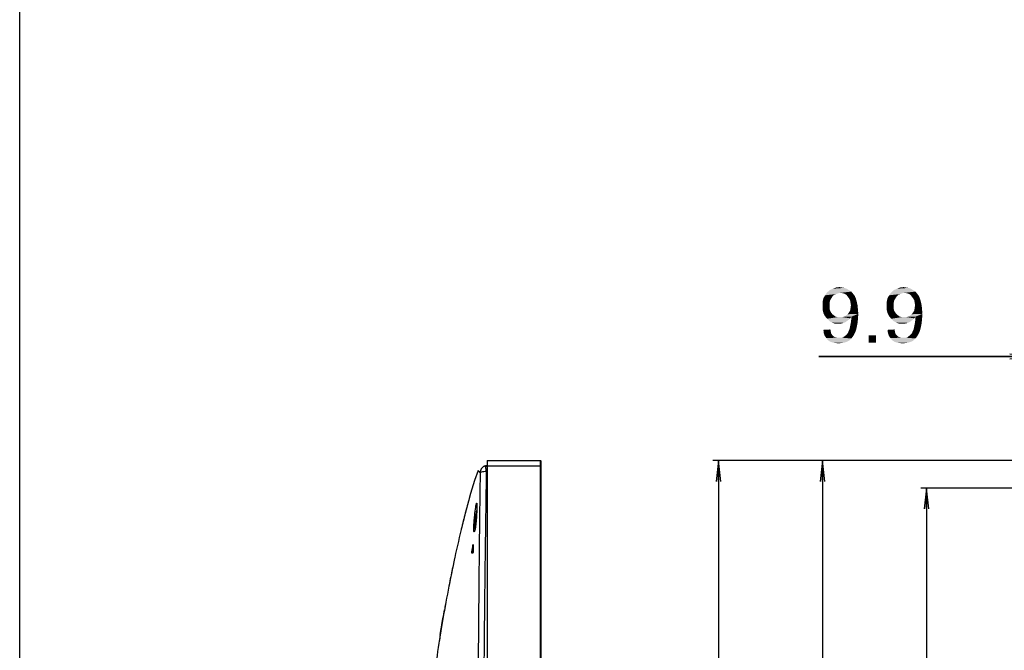
# Model space of a CAD drawing. Units: millimetres. Extents: x 0 to 1189, y 0 to 841.
# Drawn here: x 0 to 142, y 369 to 460 of the extents above; entities that cross this region are included whole.
import ezdxf

# ---------------------------------------------------------------- set-up
doc = ezdxf.new("R2010")
doc.units = ezdxf.units.MM
doc.header["$LTSCALE"] = 65.395
doc.layers.get('0').update_dxf_attribs({"linetype": 'CONTINUOUS'})
for name, color, linetype in [('3_ALL_AXES', 7, 'CONTINUOUS'), ('7_ALL_FEATURES', 7, 'CONTINUOUS'), ('DEF_DRAFT_DIM', 7, 'CONTINUOUS')]:
    doc.layers.add(name, color=color, linetype=linetype)
doc.styles.add('TEXTSTYLE_2', font='ar_wgl__.ttf')
doc.dimstyles.new('DIMSTYLE_4', dxfattribs={"dimtxt": 8, "dimasz": 3, "dimexe": 0.8, "dimexo": 0.2, "dimgap": 2, "dimtad": 1, "dimdec": 1, "dimlfac": 2.5, "dimdsep": 46, "dimtxsty": 'TEXTSTYLE_2', "dimblk": 'OPEN', "dimblk1": 'OPEN', "dimblk2": 'OPEN', "dimcen": 0.09, "dimazin": 2, "dimtp": 0.8, "dimtm": 0.8, "dimtfac": 1, "dimtdec": 1, "dimtofl": 0, "dimtmove": 0, "dimatfit": 3, "dimldrblk": 'OPEN', "dimfxl": 1, "dimtolj": 1, "dimarcsym": 0})
doc.dimstyles.new('DIMSTYLE_6', dxfattribs={"dimtxt": 8, "dimasz": 3, "dimexe": 0.8, "dimexo": 0.2, "dimgap": 2, "dimtad": 1, "dimdec": 1, "dimlfac": 2.5, "dimdsep": 46, "dimtxsty": 'TEXTSTYLE_2', "dimblk": 'OPEN', "dimblk1": 'OPEN', "dimblk2": 'OPEN', "dimcen": 0.09, "dimazin": 2, "dimtp": 0.2, "dimtm": 0.2, "dimtfac": 1, "dimtdec": 1, "dimtofl": 0, "dimtmove": 0, "dimatfit": 3, "dimldrblk": 'OPEN', "dimfxl": 1, "dimtolj": 1, "dimarcsym": 0})

# ---------------------------------------------------------------- blocks, each defined once
blk = doc.blocks.new('_OPEN')
at = {"color": 0, "linetype": 'ByBlock'}
for p, q in [((0, 0), (-1, 0.117)), ((-1, -0.117), (0, 0)), ((-1, 0), (0, 0))]:
    blk.add_line(p, q, dxfattribs=at)
blk = doc.blocks.new('*D13')
at = {"layer": 'DEF_DRAFT_DIM', "color": 2, "linetype": 'Continuous', "transparency": 16777216}
for p, q in [((146.34, 396.66), (114.94, 396.66)), ((115.74, 396.66), (115.74, 270)), ((115.74, 143.34), (115.74, 270)), ((145.94, 143.34), (114.94, 143.34))]:
    blk.add_line(p, q, dxfattribs=at)
at = {"layer": 'DEF_DRAFT_DIM', "color": 2, "linetype": 'Continuous', "transparency": 16777216, "xscale": 3, "yscale": 3, "zscale": 3}
for p, rotation in [((115.74, 396.66), 90), ((115.74, 143.34), 270)]:
    blk.add_blockref('_OPEN', p, dxfattribs=dict(at, rotation=rotation))
blk = doc.blocks.new('*D14')
at = {"layer": 'DEF_DRAFT_DIM', "color": 2, "linetype": 'Continuous', "transparency": 16777216}
for p, q in [((149.56, 392.7), (129.94, 392.7)), ((130.74, 392.7), (130.74, 270.9)), ((130.74, 149.1), (130.74, 270.9)), ((149.5, 149.1), (129.94, 149.1))]:
    blk.add_line(p, q, dxfattribs=at)
at = {"layer": 'DEF_DRAFT_DIM', "color": 2, "linetype": 'Continuous', "transparency": 16777216, "xscale": 3, "yscale": 3, "zscale": 3}
for p, rotation in [((130.74, 392.7), 90), ((130.74, 149.1), 270)]:
    blk.add_blockref('_OPEN', p, dxfattribs=dict(at, rotation=rotation))
blk = doc.blocks.new('*D17')
at = {"layer": 'DEF_DRAFT_DIM', "color": 2, "linetype": 'Continuous', "transparency": 16777216}
for p, q in [((146.34, 396.66), (99.94, 396.66)), ((100.74, 396.66), (100.74, 267.75)), ((100.74, 138.84), (100.74, 267.75)), ((365.26, 138.84), (99.94, 138.84))]:
    blk.add_line(p, q, dxfattribs=at)
at = {"layer": 'DEF_DRAFT_DIM', "color": 2, "linetype": 'Continuous', "transparency": 16777216, "xscale": 3, "yscale": 3, "zscale": 3}
for p, rotation in [((100.74, 396.66), 90), ((100.74, 138.84), 270)]:
    blk.add_blockref('_OPEN', p, dxfattribs=dict(at, rotation=rotation))
blk = doc.blocks.new('*D21')
at = {"layer": 'DEF_DRAFT_DIM', "color": 2, "linetype": 'Continuous', "transparency": 16777216}
for p, q in [((145.74, 396.06), (145.74, 412.46)), ((149.7, 392.85), (149.7, 412.46)), ((145.74, 411.66), (115.22, 411.66)), ((115.22, 411.66), (147.72, 411.66)), ((154.2, 411.66), (147.72, 411.66)), ((149.7, 411.66), (154.2, 411.66))]:
    blk.add_line(p, q, dxfattribs=at)
at = {"layer": 'DEF_DRAFT_DIM', "color": 2, "linetype": 'Continuous', "transparency": 16777216, "xscale": 3, "yscale": 3, "zscale": 3}
blk.add_blockref('_OPEN', (145.74, 411.66), dxfattribs=at)
at = {"layer": 'DEF_DRAFT_DIM', "color": 2, "linetype": 'Continuous', "transparency": 16777216, "xscale": 3, "yscale": 3, "zscale": 3, "rotation": 180}
blk.add_blockref('_OPEN', (149.7, 411.66), dxfattribs=at)

msp = doc.modelspace()

# ---------------------------------------------------------------- linework, layer by layer
at = {"color": 7, "linetype": 'Continuous'}
msp.add_line((0, 0), (0, 841), dxfattribs=at)
at = {"layer": '3_ALL_AXES', "color": 7, "linetype": 'Continuous'}
msp.add_lwpolyline([(65.5899, 393.7734), (65.0132, 391.9038), (64.8168, 391.2189)], dxfattribs=at)
msp.add_arc((275.3695, 336.7954), 217.5372, 169.617616, 169.844686, dxfattribs=at)
msp.add_open_spline([(60.6385, 371.6197), (60.6968, 371.9807), (60.8906, 373.1592), (61.0943, 374.3356), (61.2404, 375.1509)], degree=3, knots=[0, 0, 0, 0, 0.30615631, 1, 1, 1, 1], dxfattribs=at)
at = {"layer": '7_ALL_FEATURES', "color": 6, "linetype": 'Continuous'}
for p, q in [((67.3989, 396.662), (67.3989, 143.3417)), ((67.3989, 396.662), (75.0789, 396.662)), ((75.0789, 143.5417), (75.0789, 396.662)), ((75.1589, 143.4217), (75.1589, 396.582)), ((75.1589, 395.862), (67.3989, 395.862))]:
    msp.add_line(p, q, dxfattribs=at)
at = {"layer": '7_ALL_FEATURES', "color": 7, "linetype": 'Continuous'}
for p, q in [((66.1008, 395.2335), (65.5898, 393.7734)), ((66.1007, 395.2335), (66.3832, 394.938)), ((67.3989, 395.9327), (66.9146, 395.8732)), ((67.264, 395.9162), (67.1867, 395.9036)), ((67.3989, 395.1387), (67.2641, 395.1221)), ((65.5899, 393.7734), (65.0132, 391.9038)), ((65.0132, 391.9038), (64.8168, 391.2189)), ((64.6531, 390.6327), (64.6564, 390.6447)), ((64.6532, 390.633), (64.6564, 390.6447)), ((64.6533, 390.6334), (64.6564, 390.6447)), ((64.2508, 389.1297), (64.2476, 389.1175)), ((65.7627, 388.4618), (65.7653, 388.485)), ((65.3316, 383.3018), (65.1867, 383.3018)), ((65.1939, 383.4907), (65.2746, 383.4907)), ((65.2766, 383.5033), (65.2746, 383.4907)), ((65.3509, 384.5039), (65.3693, 384.5039)), ((61.3941, 375.9993), (61.3851, 375.9505)), ((60.6467, 371.6709), (60.6385, 371.6197))]:
    msp.add_line(p, q, dxfattribs=at)
for points in [[(66.1007, 395.2335), (66.1032, 395.2299), (66.1097, 395.2209), (66.1189, 395.2084), (66.1301, 395.1939), (66.1425, 395.1782), (66.1556, 395.162), (66.1691, 395.1459), (66.1828, 395.1301), (66.1965, 395.1148), (66.2099, 395.1001), (66.2231, 395.0861), (66.2358, 395.0728), (66.2482, 395.0602), (66.2602, 395.0483), (66.2717, 395.0371), (66.2829, 395.0264), (66.2935, 395.0164), (66.3038, 395.0069), (66.3136, 394.998), (66.323, 394.9895), (66.332, 394.9816), (66.3405, 394.9741), (66.3485, 394.9672), (66.356, 394.9607), (66.3632, 394.9547), (66.37, 394.9489), (66.3832, 394.938)], [(65.9036, 390.4572), (65.9035, 390.4575), (65.9037, 390.4565), (65.9044, 390.4515), (65.9055, 390.4429), (65.9068, 390.4311), (65.908, 390.4161), (65.9093, 390.3979), (65.9104, 390.3764), (65.9115, 390.3514), (65.9124, 390.3227), (65.9131, 390.2902), (65.9136, 390.2537), (65.914, 390.2133), (65.9141, 390.1688), (65.9139, 390.1201), (65.9134, 390.067), (65.9127, 390.0096), (65.9116, 389.9477), (65.9102, 389.8813), (65.9084, 389.8103), (65.9062, 389.7346), (65.9037, 389.6539), (65.9007, 389.5682), (65.8972, 389.4773), (65.8932, 389.381), (65.8887, 389.2793), (65.8836, 389.1721), (65.8779, 389.0593), (65.8714, 388.9408), (65.8642, 388.8168), (65.8562, 388.6873), (65.8473, 388.5526), (65.842, 388.4759)], [(65.842, 388.4759), (65.8352, 388.3814), (65.8232, 388.2259), (65.811, 388.0776), (65.7986, 387.9367), (65.7861, 387.8034), (65.7735, 387.6778), (65.7609, 387.5596), (65.7483, 387.4489), (65.7359, 387.3453), (65.7235, 387.2486), (65.7113, 387.1588), (65.6994, 387.0756), (65.6876, 386.9986), (65.6761, 386.9278), (65.665, 386.8631), (65.6542, 386.8042), (65.6437, 386.7511), (65.6338, 386.7034), (65.6242, 386.6612), (65.6153, 386.6241), (65.6068, 386.5921), (65.5991, 386.5649), (65.5921, 386.5426), (65.586, 386.5252), (65.5812, 386.513), (65.5782, 386.5061), (65.5778, 386.5054)]]:
    msp.add_lwpolyline(points, dxfattribs=at)
at = {"layer": '7_ALL_FEATURES', "color": 6, "linetype": 'Continuous'}
msp.add_arc((75.0789, 396.582), 0.08, 0, 90, dxfattribs=at)
at = {"layer": '7_ALL_FEATURES', "color": 7, "linetype": 'Continuous'}
for centre, radius, start, end in [((67.3877, 394.9174), 1.0065, 101.521669, 116.391921), ((-77.8142, 406.1696), 144.7952, 350.988773, 351.394503), ((-80.9453, 406.6677), 148.0454, 350.998013, 351.212669), ((144.7526, 383.0171), 79.3972, 178.927041, 179.658295), ((273.8046, 337.1426), 215.935, 168.57501, 168.917731), ((249.6188, 341.0801), 191.4321, 170.82027, 171.14618)]:
    msp.add_arc(centre, radius, start, end, dxfattribs=at)
for points, knots in [([(66.3832, 394.938), (66.3389, 391.8919), (66.2623, 385.7995), (66.1336, 373.6144), (66.0872, 364.4749), (66.0871, 358.3818)], [0, 0, 0, 0, 0.249995, 0.49999098, 1, 1, 1, 1]), ([(66.9403, 395.8189), (66.778, 395.7383), (66.4938, 395.4834), (66.3864, 395.1175), (66.3832, 394.938)], [0, 0, 0, 0, 0.50222637, 1, 1, 1, 1]), ([(66.3832, 394.938), (66.386, 394.9701), (66.4873, 395.0313), (66.6628, 395.0728), (66.9411, 395.1121), (67.1494, 395.1206), (67.2641, 395.1221)], [0, 0, 0, 0, 0.10506428, 0.31678798, 0.6264713, 1, 1, 1, 1]), ([(67.2641, 395.1221), (67.2186, 392.0606), (67.1363, 385.9374), (67.0151, 376.7526), (66.9235, 367.5674), (66.8939, 361.4437), (66.8939, 358.3818)], [0, 0, 0, 0, 0.25000001, 0.50000006, 0.7500001, 1, 1, 1, 1]), ([(67.2641, 395.1221), (67.252, 395.2223), (67.2337, 395.4076), (67.2233, 395.6272), (67.2255, 395.7699), (67.2331, 395.8447), (67.241, 395.8903), (67.2561, 395.9152), (67.264, 395.9162)], [0, 0, 0, 0, 0.37611974, 0.69480616, 0.81768474, 0.91025207, 0.97012646, 1, 1, 1, 1]), ([(64.8167, 391.2189), (64.6172, 390.5129), (64.2184, 389.0336), (63.8431, 387.5291), (63.6513, 386.7339), (63.6466, 386.7144)], [0, 0, 0, 0, 0.47228246, 0.98710112, 1, 1, 1, 1]), ([(64.6564, 390.6447), (64.6587, 390.653), (64.6379, 390.5774), (64.6256, 390.5327), (64.5994, 390.4374), (64.5702, 390.33), (64.5334, 390.1949), (64.4915, 390.0395), (64.4443, 389.8634), (64.3926, 389.6694), (64.3371, 389.4597), (64.2895, 389.278), (64.2604, 389.1666), (64.2508, 389.1297)], [0, 0, 0, 0, 0.03167091, 0.0726531, 0.13006818, 0.20348031, 0.29225873, 0.3955258, 0.51214468, 0.64072505, 0.779734, 0.92707534, 1, 1, 1, 1]), ([(65.5746, 388.4822), (65.6157, 388.8816), (65.6807, 389.4327), (65.7766, 390.0814), (65.8197, 390.3324), (65.8427, 390.4309)], [0, 0, 0, 0, 0.61207667, 0.84570758, 1, 1, 1, 1]), ([(65.9097, 390.4283), (65.9158, 390.3285), (65.9156, 390.0764), (65.9002, 389.4254), (65.8706, 388.8745), (65.8425, 388.476)], [0, 0, 0, 0, 0.15340841, 0.38668923, 1, 1, 1, 1]), ([(65.8427, 390.4309), (65.8455, 390.4425), (65.8541, 390.4766), (65.8629, 390.5114), (65.8739, 390.5321)], [0, 0, 0, 0, 0.33720582, 1, 1, 1, 1]), ([(65.8739, 390.5321), (65.8766, 390.5372), (65.8864, 390.5521), (65.8944, 390.5363), (65.8962, 390.5311)], [0, 0, 0, 0, 0.50993209, 1, 1, 1, 1]), ([(65.8962, 390.5311), (65.898, 390.5257), (65.9058, 390.4919), (65.908, 390.4572), (65.9097, 390.4283)], [0, 0, 0, 0, 0.16191882, 1, 1, 1, 1]), ([(64.2476, 389.1175), (64.2379, 389.08), (64.207, 388.961), (64.1548, 388.7589), (64.1127, 388.5942), (64.0916, 388.5112)], [0, 0, 0, 0, 0.18564647, 0.58943939, 1, 1, 1, 1]), ([(65.7653, 388.485), (65.7754, 388.573), (65.8153, 388.9063), (65.8606, 389.239), (65.8975, 389.4835)], [0, 0, 0, 0, 0.26375733, 1, 1, 1, 1]), ([(64.0916, 388.5112), (64.0705, 388.4285), (64.0288, 388.264), (63.9673, 388.0198), (63.9079, 387.7821), (63.8515, 387.5544), (63.7987, 387.34), (63.75, 387.1412), (63.706, 386.9602), (63.6782, 386.8456), (63.6652, 386.7917)], [0, 0, 0, 0, 0.14457784, 0.28732028, 0.42643755, 0.5594295, 0.68452566, 0.80045285, 0.90601667, 1, 1, 1, 1]), ([(65.4906, 386.4494), (65.4819, 386.4847), (65.4715, 386.5749), (65.4607, 386.8207), (65.4725, 387.2348), (65.5108, 387.8225), (65.5511, 388.2541), (65.5746, 388.4822)], [0, 0, 0, 0, 0.0534479, 0.13305181, 0.36221813, 0.66249072, 1, 1, 1, 1]), ([(65.8425, 388.476), (65.8275, 388.2642), (65.7948, 387.8608), (65.7352, 387.3043), (65.6692, 386.8596), (65.6183, 386.6065), (65.5873, 386.5086)], [0, 0, 0, 0, 0.32062678, 0.61134088, 0.84491298, 1, 1, 1, 1]), ([(65.6562, 386.8151), (65.6516, 386.9148), (65.6535, 387.1465), (65.6822, 387.6961), (65.7266, 388.1448), (65.7627, 388.4618)], [0, 0, 0, 0, 0.18135685, 0.42036476, 1, 1, 1, 1]), ([(63.6466, 386.7144), (63.2773, 385.1822), (62.5808, 382.0889), (61.6412, 377.4174), (60.7985, 372.7057), (60.2782, 369.3575), (60.0319, 367.5812), (60.0055, 367.3879)], [0, 0, 0, 0, 0.24028805, 0.48362451, 0.72696098, 0.97029745, 1, 1, 1, 1]), ([(65.5639, 386.4449), (65.5551, 386.4252), (65.5204, 386.3629), (65.4956, 386.429), (65.4906, 386.4494)], [0, 0, 0, 0, 0.50712032, 1, 1, 1, 1]), ([(65.5873, 386.5086), (65.5854, 386.5025), (65.5784, 386.481), (65.5705, 386.4597), (65.5639, 386.4449)], [0, 0, 0, 0, 0.28349294, 1, 1, 1, 1]), ([(65.1867, 383.3018), (65.1849, 383.3018), (65.1828, 383.31), (65.1817, 383.321), (65.1812, 383.3422), (65.1821, 383.3786), (65.1858, 383.4293), (65.1907, 383.4705), (65.1939, 383.4907)], [0, 0, 0, 0, 0.02755853, 0.09645549, 0.20484576, 0.34522555, 0.67858319, 1, 1, 1, 1]), ([(65.2746, 383.4907), (65.2714, 383.4705), (65.2665, 383.4293), (65.2629, 383.3786), (65.2619, 383.3422), (65.2625, 383.321), (65.2636, 383.31), (65.2657, 383.3018), (65.2674, 383.3018)], [0, 0, 0, 0, 0.32141654, 0.65477432, 0.79515421, 0.90354461, 0.97244169, 1, 1, 1, 1]), ([(65.3568, 383.4907), (65.3567, 383.4702), (65.3547, 383.4287), (65.3498, 383.3781), (65.3444, 383.3418), (65.3402, 383.3209), (65.3368, 383.3096), (65.3336, 383.3018), (65.3316, 383.3018)], [0, 0, 0, 0, 0.31938737, 0.65056851, 0.79030698, 0.89914023, 0.96982737, 1, 1, 1, 1]), ([(65.3509, 384.5039), (65.3515, 384.5076), (65.3535, 384.5202), (65.3558, 384.5327), (65.3581, 384.5414)], [0, 0, 0, 0, 0.29734514, 1, 1, 1, 1]), ([(65.3581, 384.5414), (65.3586, 384.5434), (65.3602, 384.5475), (65.3614, 384.5551), (65.3645, 384.5551)], [0, 0, 0, 0, 0.40530393, 1, 1, 1, 1]), ([(65.3645, 384.5551), (65.3704, 384.549), (65.3681, 384.5287), (65.3699, 384.5125), (65.3693, 384.5039)], [0, 0, 0, 0, 0.49666563, 1, 1, 1, 1]), ([(62.7076, 382.5932), (62.6724, 382.4305), (62.4813, 381.5391), (62.296, 380.6464), (62.1484, 379.9161)], [0, 0, 0, 0, 0.18261958, 1, 1, 1, 1])]:
    msp.add_open_spline(points, degree=3, knots=knots, dxfattribs=at)
at = {"layer": 'DEF_DRAFT_DIM', "color": 2, "linetype": 'Continuous'}
for points in [[(118.5391, 421.6027), (118.8947, 421.5435), (117.2354, 421.425)], [(118.5391, 421.6027), (117.2354, 421.425), (117.7095, 421.6027)], [(117.7095, 421.6027), (118.1836, 421.662), (118.5391, 421.6027)], [(127.7836, 421.6027), (128.1391, 421.5435), (126.4799, 421.425)], [(127.7836, 421.6027), (126.4799, 421.425), (126.9539, 421.6027)], [(126.9539, 421.6027), (127.428, 421.662), (127.7836, 421.6027)], [(117.1761, 420.299), (115.8724, 420.062), (116.1095, 420.4768)], [(115.8724, 420.062), (117.1761, 420.299), (116.9984, 420.0027)], [(118.3021, 420.8324), (116.1095, 420.4768), (116.4058, 420.8916)], [(118.3021, 420.8324), (118.0058, 420.7731), (116.1095, 420.4768)], [(118.0058, 420.7731), (117.7095, 420.6546), (116.1095, 420.4768)], [(117.7095, 420.6546), (117.4132, 420.5361), (116.1095, 420.4768)], [(116.1095, 420.4768), (117.4132, 420.5361), (117.1761, 420.299)], [(119.6058, 421.1879), (116.4058, 420.8916), (116.8206, 421.2472)], [(119.6058, 421.1879), (119.9021, 421.0101), (116.4058, 420.8916)], [(118.3021, 420.8324), (116.4058, 420.8916), (119.9021, 421.0101)], [(119.2502, 421.425), (116.8206, 421.2472), (117.2354, 421.425)], [(116.8206, 421.2472), (119.2502, 421.425), (119.6058, 421.1879)], [(117.2354, 421.425), (118.8947, 421.5435), (119.2502, 421.425)], [(118.6576, 420.7731), (118.3021, 420.8324), (119.9021, 421.0101)], [(118.8947, 420.7138), (118.6576, 420.7731), (119.9021, 421.0101)], [(118.8947, 420.7138), (119.9021, 421.0101), (120.1391, 420.7138)], [(120.1391, 420.7138), (119.191, 420.5361), (118.8947, 420.7138)], [(119.191, 420.5361), (120.1391, 420.7138), (120.3761, 420.4175)], [(120.3761, 420.4175), (119.3687, 420.299), (119.191, 420.5361)], [(119.5465, 420.062), (119.3687, 420.299), (120.3761, 420.4175)], [(119.5465, 420.062), (120.3761, 420.4175), (120.5539, 420.0027)], [(126.4206, 420.299), (125.1169, 420.062), (125.3539, 420.4768)], [(125.1169, 420.062), (126.4206, 420.299), (126.2428, 420.0027)], [(127.5465, 420.8324), (125.3539, 420.4768), (125.6502, 420.8916)], [(127.5465, 420.8324), (127.2502, 420.7731), (125.3539, 420.4768)], [(127.2502, 420.7731), (126.9539, 420.6546), (125.3539, 420.4768)], [(126.9539, 420.6546), (126.6576, 420.5361), (125.3539, 420.4768)], [(125.3539, 420.4768), (126.6576, 420.5361), (126.4206, 420.299)], [(128.8502, 421.1879), (125.6502, 420.8916), (126.065, 421.2472)], [(128.8502, 421.1879), (129.1465, 421.0101), (125.6502, 420.8916)], [(127.5465, 420.8324), (125.6502, 420.8916), (129.1465, 421.0101)], [(128.4947, 421.425), (126.065, 421.2472), (126.4799, 421.425)], [(126.065, 421.2472), (128.4947, 421.425), (128.8502, 421.1879)], [(126.4799, 421.425), (128.1391, 421.5435), (128.4947, 421.425)], [(127.9021, 420.7731), (127.5465, 420.8324), (129.1465, 421.0101)], [(128.1391, 420.7138), (127.9021, 420.7731), (129.1465, 421.0101)], [(128.1391, 420.7138), (129.1465, 421.0101), (129.3836, 420.7138)], [(129.3836, 420.7138), (128.4354, 420.5361), (128.1391, 420.7138)], [(128.4354, 420.5361), (129.3836, 420.7138), (129.6206, 420.4175)], [(129.6206, 420.4175), (128.6132, 420.299), (128.4354, 420.5361)], [(128.791, 420.062), (128.6132, 420.299), (129.6206, 420.4175)], [(128.791, 420.062), (129.6206, 420.4175), (129.7984, 420.0027)], [(116.9984, 420.0027), (115.7539, 419.5287), (115.8724, 420.062)], [(116.9984, 420.0027), (116.8206, 419.7064), (115.7539, 419.5287)], [(115.7539, 419.5287), (116.8206, 419.7064), (116.7613, 419.3509)], [(116.7613, 419.3509), (115.7539, 418.9361), (115.7539, 419.5287)], [(115.7539, 418.9361), (116.7613, 419.3509), (116.7613, 418.9361)], [(116.7613, 418.9361), (116.7613, 418.5805), (115.7539, 418.4027)], [(116.7613, 418.9361), (115.7539, 418.4027), (115.7539, 418.9361)], [(120.5539, 420.0027), (119.7243, 419.7657), (119.5465, 420.062)], [(119.7243, 419.7657), (120.5539, 420.0027), (120.6724, 419.5879)], [(120.6724, 419.5879), (119.7836, 419.4101), (119.7243, 419.7657)], [(119.8428, 419.0546), (119.7836, 419.4101), (120.6724, 419.5879)], [(120.791, 419.0546), (119.7836, 418.6398), (119.8428, 419.0546)], [(119.7836, 418.6398), (120.791, 419.0546), (120.8502, 418.462)], [(119.8428, 419.0546), (120.6724, 419.5879), (120.791, 419.0546)], [(126.2428, 420.0027), (124.9984, 419.5287), (125.1169, 420.062)], [(126.2428, 420.0027), (126.065, 419.7064), (124.9984, 419.5287)], [(124.9984, 419.5287), (126.065, 419.7064), (126.0058, 419.3509)], [(126.0058, 419.3509), (124.9984, 418.9361), (124.9984, 419.5287)], [(124.9984, 418.9361), (126.0058, 419.3509), (126.0058, 418.9361)], [(126.0058, 418.9361), (126.0058, 418.5805), (124.9984, 418.4027)], [(126.0058, 418.9361), (124.9984, 418.4027), (124.9984, 418.9361)], [(129.7984, 420.0027), (128.9687, 419.7657), (128.791, 420.062)], [(128.9687, 419.7657), (129.7984, 420.0027), (129.9169, 419.5879)], [(129.9169, 419.5879), (129.028, 419.4101), (128.9687, 419.7657)], [(129.0873, 419.0546), (129.028, 419.4101), (129.9169, 419.5879)], [(130.0354, 419.0546), (129.028, 418.6398), (129.0873, 419.0546)], [(129.028, 418.6398), (130.0354, 419.0546), (130.0947, 418.462)], [(129.0873, 419.0546), (129.9169, 419.5879), (130.0354, 419.0546)], [(115.7539, 418.4027), (116.7613, 418.5805), (116.8206, 418.2842)], [(116.8206, 418.2842), (115.8724, 417.9287), (115.7539, 418.4027)], [(116.8206, 418.2842), (116.9984, 417.9879), (115.8724, 417.9287)], [(115.8724, 417.9287), (116.9984, 417.9879), (117.1761, 417.7509)], [(117.1761, 417.7509), (116.1095, 417.4546), (115.8724, 417.9287)], [(117.1761, 417.7509), (117.4132, 417.5731), (116.1095, 417.4546)], [(116.1095, 417.4546), (117.4132, 417.5731), (117.6502, 417.3953)], [(117.6502, 417.3953), (116.4058, 417.099), (116.1095, 417.4546)], [(117.6502, 417.3953), (117.9465, 417.3361), (116.4058, 417.099)], [(119.9021, 417.3953), (118.5984, 417.3361), (118.8947, 417.3953)], [(118.5984, 417.3361), (119.9021, 417.3953), (119.7243, 417.1583)], [(118.8947, 417.3953), (119.1317, 417.5731), (120.9095, 417.8101)], [(119.9021, 417.3953), (118.8947, 417.3953), (120.9095, 417.8101)], [(119.1317, 417.5731), (119.3687, 417.7509), (120.9095, 417.8101)], [(120.9095, 417.8101), (119.3687, 417.7509), (119.5465, 417.9879)], [(119.5465, 417.9879), (119.7243, 418.2842), (120.8502, 418.462)], [(119.5465, 417.9879), (120.8502, 418.462), (120.9095, 417.8101)], [(120.8502, 418.462), (119.7243, 418.2842), (119.7836, 418.6398)], [(119.9021, 417.2768), (119.9021, 417.3953), (120.9095, 417.8101)], [(119.9021, 417.2175), (119.9021, 417.2768), (120.9095, 417.8101)], [(119.9021, 417.2175), (120.9095, 417.8101), (120.8502, 417.0398)], [(124.9984, 418.4027), (126.0058, 418.5805), (126.065, 418.2842)], [(126.065, 418.2842), (125.1169, 417.9287), (124.9984, 418.4027)], [(126.065, 418.2842), (126.2428, 417.9879), (125.1169, 417.9287)], [(125.1169, 417.9287), (126.2428, 417.9879), (126.4206, 417.7509)], [(126.4206, 417.7509), (125.3539, 417.4546), (125.1169, 417.9287)], [(126.4206, 417.7509), (126.6576, 417.5731), (125.3539, 417.4546)], [(125.3539, 417.4546), (126.6576, 417.5731), (126.8947, 417.3953)], [(126.8947, 417.3953), (125.6502, 417.099), (125.3539, 417.4546)], [(126.8947, 417.3953), (127.191, 417.3361), (125.6502, 417.099)], [(129.1465, 417.3953), (127.8428, 417.3361), (128.1391, 417.3953)], [(127.8428, 417.3361), (129.1465, 417.3953), (128.9687, 417.1583)], [(128.1391, 417.3953), (128.3761, 417.5731), (130.1539, 417.8101)], [(129.1465, 417.3953), (128.1391, 417.3953), (130.1539, 417.8101)], [(128.3761, 417.5731), (128.6132, 417.7509), (130.1539, 417.8101)], [(130.1539, 417.8101), (128.6132, 417.7509), (128.791, 417.9879)], [(128.791, 417.9879), (128.9687, 418.2842), (130.0947, 418.462)], [(128.791, 417.9879), (130.0947, 418.462), (130.1539, 417.8101)], [(130.0947, 418.462), (128.9687, 418.2842), (129.028, 418.6398)], [(129.1465, 417.2768), (129.1465, 417.3953), (130.1539, 417.8101)], [(129.1465, 417.2175), (129.1465, 417.2768), (130.1539, 417.8101)], [(129.1465, 417.2175), (130.1539, 417.8101), (130.0947, 417.0398)], [(118.5984, 417.3361), (119.7243, 417.1583), (116.4058, 417.099)], [(118.3021, 417.3361), (118.5984, 417.3361), (116.4058, 417.099)], [(117.9465, 417.3361), (118.3021, 417.3361), (116.4058, 417.099)], [(116.4058, 417.099), (119.7243, 417.1583), (119.5465, 416.9805)], [(119.5465, 416.9805), (116.7613, 416.7435), (116.4058, 417.099)], [(119.5465, 416.9805), (119.3095, 416.8027), (116.7613, 416.7435)], [(116.7613, 416.7435), (119.3095, 416.8027), (119.0724, 416.625)], [(119.0724, 416.625), (117.1169, 416.5657), (116.7613, 416.7435)], [(117.1169, 416.5657), (119.0724, 416.625), (118.8354, 416.5064)], [(118.8354, 416.5064), (117.5317, 416.3879), (117.1169, 416.5657)], [(118.8354, 416.5064), (118.5984, 416.4472), (117.5317, 416.3879)], [(118.0058, 416.3879), (117.5317, 416.3879), (118.5984, 416.4472)], [(118.0058, 416.3879), (118.5984, 416.4472), (118.3021, 416.3879)], [(120.6724, 415.8546), (119.665, 415.7361), (119.7243, 416.0324)], [(120.791, 416.4472), (119.7243, 416.0324), (119.8428, 416.625)], [(119.7243, 416.0324), (120.791, 416.4472), (120.6724, 415.8546)], [(120.8502, 417.0398), (119.8428, 416.625), (119.9021, 417.2175)], [(119.8428, 416.625), (120.8502, 417.0398), (120.791, 416.4472)], [(127.8428, 417.3361), (128.9687, 417.1583), (125.6502, 417.099)], [(127.5465, 417.3361), (127.8428, 417.3361), (125.6502, 417.099)], [(127.191, 417.3361), (127.5465, 417.3361), (125.6502, 417.099)], [(125.6502, 417.099), (128.9687, 417.1583), (128.791, 416.9805)], [(128.791, 416.9805), (126.0058, 416.7435), (125.6502, 417.099)], [(128.791, 416.9805), (128.5539, 416.8027), (126.0058, 416.7435)], [(126.0058, 416.7435), (128.5539, 416.8027), (128.3169, 416.625)], [(128.3169, 416.625), (126.3613, 416.5657), (126.0058, 416.7435)], [(126.3613, 416.5657), (128.3169, 416.625), (128.0799, 416.5064)], [(128.0799, 416.5064), (126.7761, 416.3879), (126.3613, 416.5657)], [(128.0799, 416.5064), (127.8428, 416.4472), (126.7761, 416.3879)], [(127.2502, 416.3879), (126.7761, 416.3879), (127.8428, 416.4472)], [(127.2502, 416.3879), (127.8428, 416.4472), (127.5465, 416.3879)], [(129.9169, 415.8546), (128.9095, 415.7361), (128.9687, 416.0324)], [(130.0354, 416.4472), (128.9687, 416.0324), (129.0873, 416.625)], [(128.9687, 416.0324), (130.0354, 416.4472), (129.9169, 415.8546)], [(130.0947, 417.0398), (129.0873, 416.625), (129.1465, 417.2175)], [(129.0873, 416.625), (130.0947, 417.0398), (130.0354, 416.4472)], [(115.8724, 415.499), (116.8799, 415.5583), (116.9391, 415.262)], [(116.9391, 415.262), (115.9317, 415.025), (115.8724, 415.499)], [(115.9317, 415.025), (116.9391, 415.262), (116.9984, 414.9657)], [(116.9984, 414.9657), (116.0502, 414.6694), (115.9317, 415.025)], [(116.9984, 414.9657), (117.1169, 414.7879), (116.0502, 414.6694)], [(116.0502, 414.6694), (117.1169, 414.7879), (117.2947, 414.6101)], [(117.2947, 414.6101), (116.2873, 414.3138), (116.0502, 414.6694)], [(117.2947, 414.6101), (117.4724, 414.4916), (116.2873, 414.3138)], [(118.5391, 414.3731), (118.7169, 414.4324), (120.1391, 414.5509)], [(118.5391, 414.3731), (120.1391, 414.5509), (119.9021, 414.2546)], [(120.1391, 414.5509), (118.7169, 414.4324), (118.8947, 414.5509)], [(118.8947, 414.5509), (119.191, 414.7879), (120.3761, 414.9657)], [(118.8947, 414.5509), (120.3761, 414.9657), (120.1391, 414.5509)], [(120.3761, 414.9657), (119.191, 414.7879), (119.428, 415.0842)], [(119.428, 415.0842), (119.4873, 415.262), (120.5539, 415.3805)], [(119.428, 415.0842), (120.5539, 415.3805), (120.3761, 414.9657)], [(120.5539, 415.3805), (119.4873, 415.262), (119.6058, 415.499)], [(119.6058, 415.499), (119.665, 415.7361), (120.6724, 415.8546)], [(119.6058, 415.499), (120.6724, 415.8546), (120.5539, 415.3805)], [(123.4576, 414.7287), (122.391, 413.662), (122.391, 414.7287)], [(122.391, 413.662), (123.4576, 414.7287), (123.4576, 413.662)], [(125.1169, 415.499), (126.1243, 415.5583), (126.1836, 415.262)], [(126.1836, 415.262), (125.1761, 415.025), (125.1169, 415.499)], [(125.1761, 415.025), (126.1836, 415.262), (126.2428, 414.9657)], [(126.2428, 414.9657), (125.2947, 414.6694), (125.1761, 415.025)], [(126.2428, 414.9657), (126.3613, 414.7879), (125.2947, 414.6694)], [(125.2947, 414.6694), (126.3613, 414.7879), (126.5391, 414.6101)], [(126.5391, 414.6101), (125.5317, 414.3138), (125.2947, 414.6694)], [(126.5391, 414.6101), (126.7169, 414.4916), (125.5317, 414.3138)], [(127.7836, 414.3731), (127.9613, 414.4324), (129.3836, 414.5509)], [(127.7836, 414.3731), (129.3836, 414.5509), (129.1465, 414.2546)], [(129.3836, 414.5509), (127.9613, 414.4324), (128.1391, 414.5509)], [(128.1391, 414.5509), (128.4354, 414.7879), (129.6206, 414.9657)], [(128.1391, 414.5509), (129.6206, 414.9657), (129.3836, 414.5509)], [(129.6206, 414.9657), (128.4354, 414.7879), (128.6724, 415.0842)], [(128.6724, 415.0842), (128.7317, 415.262), (129.7984, 415.3805)], [(128.6724, 415.0842), (129.7984, 415.3805), (129.6206, 414.9657)], [(129.7984, 415.3805), (128.7317, 415.262), (128.8502, 415.499)], [(128.8502, 415.499), (128.9095, 415.7361), (129.9169, 415.8546)], [(128.8502, 415.499), (129.9169, 415.8546), (129.7984, 415.3805)], [(117.4724, 414.4916), (117.6502, 414.4324), (116.2873, 414.3138)], [(117.6502, 414.4324), (117.8873, 414.3731), (116.2873, 414.3138)], [(118.3021, 414.3731), (118.5391, 414.3731), (116.2873, 414.3138)], [(118.1243, 414.3731), (118.3021, 414.3731), (116.2873, 414.3138)], [(117.8873, 414.3731), (118.1243, 414.3731), (116.2873, 414.3138)], [(119.9021, 414.2546), (116.2873, 414.3138), (118.5391, 414.3731)], [(119.9021, 414.2546), (116.5243, 414.0175), (116.2873, 414.3138)], [(116.5243, 414.0175), (119.9021, 414.2546), (119.6058, 413.9583)], [(119.6058, 413.9583), (116.8799, 413.7805), (116.5243, 414.0175)], [(116.8799, 413.7805), (119.6058, 413.9583), (119.2502, 413.7805)], [(119.2502, 413.7805), (117.2354, 413.662), (116.8799, 413.7805)], [(117.2354, 413.662), (119.2502, 413.7805), (118.8947, 413.662)], [(118.8947, 413.662), (117.591, 413.6027), (117.2354, 413.662)], [(117.591, 413.6027), (118.8947, 413.662), (118.4799, 413.6027)], [(118.4799, 413.6027), (118.065, 413.5435), (117.591, 413.6027)], [(126.7169, 414.4916), (126.8947, 414.4324), (125.5317, 414.3138)], [(126.8947, 414.4324), (127.1317, 414.3731), (125.5317, 414.3138)], [(127.5465, 414.3731), (127.7836, 414.3731), (125.5317, 414.3138)], [(127.3687, 414.3731), (127.5465, 414.3731), (125.5317, 414.3138)], [(127.1317, 414.3731), (127.3687, 414.3731), (125.5317, 414.3138)], [(129.1465, 414.2546), (125.5317, 414.3138), (127.7836, 414.3731)], [(129.1465, 414.2546), (125.7687, 414.0175), (125.5317, 414.3138)], [(125.7687, 414.0175), (129.1465, 414.2546), (128.8502, 413.9583)], [(128.8502, 413.9583), (126.1243, 413.7805), (125.7687, 414.0175)], [(126.1243, 413.7805), (128.8502, 413.9583), (128.4947, 413.7805)], [(128.4947, 413.7805), (126.4799, 413.662), (126.1243, 413.7805)], [(126.4799, 413.662), (128.4947, 413.7805), (128.1391, 413.662)], [(128.1391, 413.662), (126.8354, 413.6027), (126.4799, 413.662)], [(126.8354, 413.6027), (128.1391, 413.662), (127.7243, 413.6027)], [(127.7243, 413.6027), (127.3095, 413.5435), (126.8354, 413.6027)]]:
    msp.add_solid(points, dxfattribs=at)

# ---------------------------------------------------------------- dimensions: what is measured, and where the dimension line sits
dim = msp.add_linear_dim(base=(149.7048, 411.662), p1=(145.7448, 395.862), p2=(149.7048, 392.6454), dimstyle='DIMSTYLE_6', dxfattribs=at)
dim.commit()
dim.dimension.update_dxf_attribs({"geometry": '*D21', "text_midpoint": (115.2206, 411.662), "dimtype": 160})
for base, p1, p2, angle, text, picture, middle in [((100.7448, 138.8364), (146.5448, 396.662), (365.4606, 138.8364), 270, '644.5', '*D17', (100.7448, 253.7715)), ((115.7448, 396.662), (146.1448, 143.3417), (146.5448, 396.662), 90, '<>(Outline)', '*D13', (115.7448, 234.6264)), ((130.7448, 149.1017), (149.7613, 392.702), (149.7048, 149.1017), 270, '<>(Bezel Open)', '*D14', (130.7448, 228.6862))]:
    dim = msp.add_linear_dim(base=base, p1=p1, p2=p2, angle=angle, text=text, dimstyle='DIMSTYLE_4', dxfattribs=at)
    dim.commit()
    dim.dimension.update_dxf_attribs({"geometry": picture, "text_midpoint": middle, "dimtype": 160})

doc.saveas('drawing.dxf')
